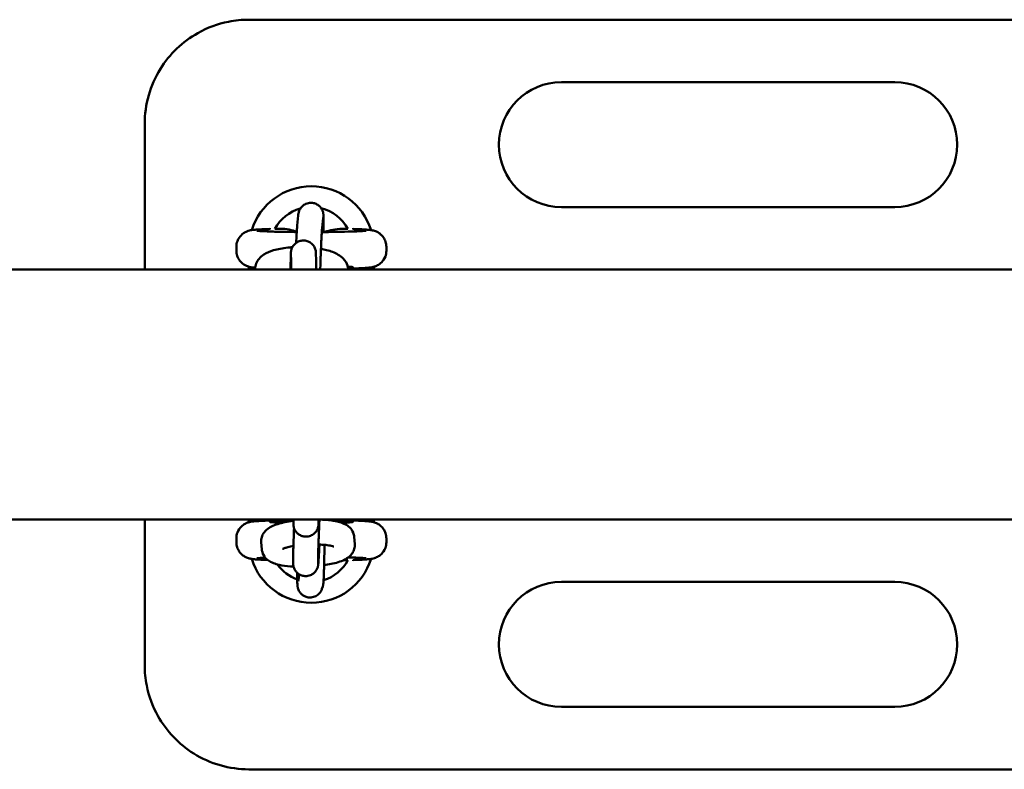
# Model space of a CAD drawing. Units: millimetres. Extents: x 2203 to 8203, y 601 to 8601.
# Drawn here: x 6685 to 6921, y 4948 to 5128 of the extents above; entities that cross this region are included whole.
import ezdxf

# ---------------------------------------------------------------- set-up
doc = ezdxf.new("R2010")
doc.units = ezdxf.units.MM
doc.header["$LTSCALE"] = 20
doc.layers.add('Viditelná (ISO)', color=7, linetype='Continuous', lineweight=50)

# ---------------------------------------------------------------- blocks, each defined once
blk = doc.blocks.new('VVZ-VZ1-006-1')
at = {"layer": 'Viditelná (ISO)'}
for p, q in [((4921.5, -3473.16), (4536.5, -3473.16)), ((4611.5, -3488.16), (4691.5, -3488.16)), ((4511.5, -3533.16), (4511.5, -3498.16)), ((4691.5, -3518.16), (4611.5, -3518.16)), ((4548.1, -3522.57), (4548.33, -3520.19)), ((4554.07, -3523.16), (4554.31, -3520.77)), ((4541.5, -3523.22), (4541.5, -3523.42)), ((4561.5, -3523.42), (4561.5, -3523.22)), ((4533.5, -3528.59), (4533.5, -3527.72)), ((4569.5, -3528.59), (4569.5, -3527.72)), ((4546.64, -3531.03), (4546.6, -3529.41)), ((4552.64, -3530.88), (4552.6, -3529.26)), ((4536.5, -3533.16), (4536.5, -3532.49)), ((4566.5, -3532.49), (4566.5, -3533.16)), ((2882, -3533.16), (5881, -3533.16)), ((4538, -3533.16), (4538, -3533.03)), ((4544, -3533.16), (4544, -3533.07)), ((4561.5, -3533.09), (4561.5, -3532.9)), ((2882, -3593.16), (5881, -3593.16)), ((4511.5, -3628.16), (4511.5, -3593.16)), ((4536.5, -3593.82), (4536.5, -3593.16)), ((4541.5, -3593.22), (4541.5, -3593.42)), ((4547.19, -3593.96), (4547.19, -3593.16)), ((4553.19, -3593.99), (4553.19, -3593.16)), ((4561.5, -3593.22), (4561.5, -3593.42)), ((4566.5, -3593.16), (4566.5, -3593.82)), ((4533.5, -3597.72), (4533.5, -3598.59)), ((4539.62, -3600.35), (4539.48, -3598.6)), ((4561.77, -3597.32), (4561.91, -3599.08)), ((4569.5, -3597.72), (4569.5, -3598.59)), ((4555.92, -3599.42), (4555.93, -3599.55)), ((4547.13, -3603.44), (4547.15, -3601.23)), ((4553.13, -3603.48), (4553.15, -3601.26)), ((4561.5, -3603.09), (4561.5, -3602.9)), ((4548.42, -3607.69), (4548.33, -3607.97)), ((4611.5, -3608.16), (4691.5, -3608.16)), ((4554.22, -3609.25), (4554.05, -3609.8)), ((4691.5, -3638.16), (4611.5, -3638.16)), ((4536.5, -3653.16), (4921.5, -3653.16))]:
    blk.add_line(p, q, dxfattribs=at)
for centre, radius, start, end in [((4611.5, -3503.16), 15, 90, 270), ((4691.5, -3503.16), 15, 270, 90), ((4551.5, -3528.16), 15, 17.3756, 162.6213), ((4551.5, -3528.16), 10, 28.7695, 76.3326), ((4551.5, -3528.16), 10, 105.3986, 151.2305), ((4551.5, -3598.16), 10, 150, 151.2305), ((4551.5, -3598.16), 10, 28.7695, 30), ((4551.5, -3598.16), 15, 197.3756, 342.6213), ((4551.5, -3598.16), 10, 287.0605, 331.2305), ((4551.5, -3598.16), 10, 215.3212, 250.1646), ((4611.5, -3623.16), 15, 90, 270), ((4691.5, -3623.16), 15, 270, 90)]:
    blk.add_arc(centre, radius, start, end, dxfattribs=at)
for centre, major_axis, start_param, end_param in [((4551.5, -3532.59), (-10, 0), 2.644662, 3.650411), ((4551.5, -3593.72), (10, 0), 2.016109, 3.956746), ((4551.5, -3593.72), (10, 0), 5.516903, 7.317006)]:
    blk.add_ellipse(centre, major_axis=major_axis, ratio=0.031189, start_param=start_param, end_param=end_param, dxfattribs=at)
for points, knots in [([(4536.5, -3473.16), (4534.87, -3473.16), (4533.22, -3473.32), (4529.02, -3474.16), (4526.55, -3475.07), (4520.59, -3478.42), (4517.47, -3481.4), (4512.8, -3488.93), (4511.5, -3493.54), (4511.5, -3498.16)], [-3.132207, -3.132207, -3.132207, -3.132207, -2.740681, -2.740681, -2.11424, -2.11424, -1.111933, -1.111933, 0, 0, 0, 0]), ([(4548.33, -3520.19), (4548.35, -3520.03), (4548.36, -3519.9), (4548.41, -3519.63), (4548.42, -3519.55), (4548.48, -3519.34), (4548.5, -3519.24), (4548.63, -3518.91), (4548.69, -3518.73), (4548.99, -3518.3), (4549.1, -3518.16), (4549.37, -3517.89), (4549.51, -3517.77), (4549.96, -3517.46), (4550.32, -3517.28), (4551.09, -3517.12), (4551.44, -3517.11), (4552.09, -3517.19), (4552.39, -3517.29), (4552.93, -3517.54), (4553.16, -3517.7), (4553.57, -3518.05), (4553.72, -3518.24), (4554.01, -3518.65), (4554.09, -3518.82), (4554.23, -3519.16), (4554.27, -3519.29), (4554.32, -3519.5), (4554.34, -3519.57), (4554.36, -3519.73), (4554.37, -3519.79), (4554.39, -3519.96), (4554.39, -3520.03), (4554.41, -3520.24), (4554.41, -3520.36), (4554.42, -3520.65), (4554.42, -3520.8), (4554.42, -3521.16), (4554.42, -3521.36), (4554.42, -3521.79), (4554.42, -3522.01), (4554.41, -3522.81), (4554.39, -3523.45), (4554.38, -3524.15)], [0, 0, 0, 0, 0.15708, 0.15708, 0.206894, 0.206894, 0.242159, 0.242159, 0.266998, 0.266998, 0.276441, 0.276441, 0.282917, 0.282917, 0.292397, 0.292397, 0.298978, 0.298978, 0.305259, 0.305259, 0.312581, 0.312581, 0.322699, 0.322699, 0.338819, 0.338819, 0.362332, 0.362332, 0.388368, 0.388368, 0.424312, 0.424312, 0.498962, 0.498962, 0.628117, 0.628117, 0.762077, 0.762077, 0.897573, 0.897573, 1.029964, 1.029964, 1.325654, 1.325654, 1.325654, 1.325654]), ([(4554.31, -3520.77), (4554.31, -3520.71), (4554.32, -3520.67), (4554.32, -3520.67), (4554.32, -3520.67), (4554.32, -3520.67)], [0, 0, 0, 0, 0.1029129, 0.1029129, 0.1043374, 0.1043374, 0.1043374, 0.1043374]), ([(4547.86, -3526.72), (4547.89, -3525.99), (4547.93, -3525.32), (4547.99, -3524.08), (4548.02, -3523.54), (4548.07, -3522.91), (4548.09, -3522.73), (4548.1, -3522.57)], [5.4952035, 5.4952035, 5.4952035, 5.4952035, 5.7965595, 5.7965595, 6.1264525, 6.1264525, 6.2831853, 6.2831853, 6.2831853, 6.2831853]), ([(4553.63, -3533.16), (4553.65, -3532.59), (4553.67, -3532.01), (4553.69, -3531.2), (4553.7, -3530.99), (4553.71, -3530.56), (4553.72, -3530.35), (4553.74, -3529.92), (4553.74, -3529.7), (4553.76, -3529.28), (4553.77, -3529.07), (4553.78, -3528.65), (4553.79, -3528.45), (4553.81, -3528.04), (4553.82, -3527.84), (4553.83, -3527.44), (4553.84, -3527.25), (4553.86, -3526.87), (4553.87, -3526.68), (4553.88, -3526.33), (4553.89, -3526.15), (4553.91, -3525.81), (4553.92, -3525.64), (4553.93, -3525.32), (4553.94, -3525.17), (4553.96, -3524.87), (4553.97, -3524.73), (4554, -3524.08), (4554.03, -3523.65), (4554.06, -3523.29), (4554.07, -3523.21), (4554.07, -3523.16)], [4.710193, 4.710193, 4.710193, 4.710193, 4.929305, 4.929305, 5.00821, 5.00821, 5.088139, 5.088139, 5.168071, 5.168071, 5.246987, 5.246987, 5.32579, 5.32579, 5.405634, 5.405634, 5.485501, 5.485501, 5.564366, 5.564366, 5.642596, 5.642596, 5.721896, 5.721896, 5.801257, 5.801257, 5.879644, 5.879644, 6.186533, 6.186533, 6.283185, 6.283185, 6.283185, 6.283185]), ([(4541.5, -3523.41), (4540.97, -3523.43), (4540.47, -3523.45), (4539.57, -3523.49), (4539.16, -3523.51), (4538.43, -3523.55), (4538.1, -3523.57), (4537.51, -3523.63), (4537.27, -3523.65), (4536.76, -3523.75), (4536.6, -3523.79), (4536.16, -3523.93), (4535.95, -3524), (4535.36, -3524.32), (4535.04, -3524.5), (4534.33, -3525.24), (4533.99, -3525.67), (4533.6, -3526.72), (4533.5, -3527.2), (4533.5, -3527.7), (4533.5, -3527.71), (4533.5, -3527.72)], [-2.3585756, -2.3585756, -2.3585756, -2.3585756, -2.2010197, -2.2010197, -2.0434639, -2.0434639, -1.885908, -1.885908, -1.7283522, -1.7283522, -1.6667975, -1.6667975, -1.6276714, -1.6276714, -1.6006443, -1.6006443, -1.5824136, -1.5824136, -1.57101, -1.57101, -1.5707963, -1.5707963, -1.5707963, -1.5707963]), ([(4547.99, -3524.14), (4547.3, -3524.14), (4546.63, -3524.13), (4544.64, -3524.1), (4543.4, -3524.08), (4541.26, -3524.02), (4540.36, -3523.98), (4539.03, -3523.91), (4538.56, -3523.87), (4538.4, -3523.85), (4538.39, -3523.85), (4538.39, -3523.85)], [0.255862, 0.255862, 0.255862, 0.255862, 0.409533, 0.409533, 0.725166, 0.725166, 1.035537, 1.035537, 1.32169, 1.32169, 1.364269, 1.364269, 1.364269, 1.364269]), ([(4564.61, -3523.85), (4564.61, -3523.85), (4564.58, -3523.86), (4564.39, -3523.88), (4564.13, -3523.9), (4563.31, -3523.95), (4562.63, -3523.98), (4560.9, -3524.04), (4559.81, -3524.07), (4557.36, -3524.12), (4556, -3524.14), (4554.39, -3524.15), (4554.19, -3524.15), (4554, -3524.15)], [-1.364269, -1.364269, -1.364269, -1.364269, -1.289938, -1.289938, -1.112942, -1.112942, -0.84372, -0.84372, -0.538326, -0.538326, -0.224044, -0.224044, -0.181193, -0.181193, -0.181193, -0.181193]), ([(4558.87, -3523.35), (4557.33, -3523.36), (4555.89, -3523.75), (4554.73, -3524.12), (4554.69, -3524.13), (4554.65, -3524.15)], [-0.5830556, -0.5830556, -0.5830556, -0.5830556, -0.3120588, -0.3120588, -0.3023417, -0.3023417, -0.3023417, -0.3023417]), ([(4569.5, -3527.72), (4569.5, -3527.29), (4569.43, -3526.86), (4569.18, -3526.08), (4568.99, -3525.74), (4568.57, -3525.12), (4568.33, -3524.88), (4567.84, -3524.44), (4567.6, -3524.3), (4567.17, -3524.06), (4567, -3523.99), (4566.68, -3523.87), (4566.55, -3523.83), (4566.25, -3523.76), (4566.12, -3523.73), (4565.67, -3523.65), (4565.41, -3523.62), (4564.82, -3523.57), (4564.49, -3523.54), (4563.74, -3523.5), (4563.32, -3523.48), (4562.44, -3523.44), (4561.99, -3523.43), (4561.5, -3523.41)], [1.5707963, 1.5707963, 1.5707963, 1.5707963, 1.5808358, 1.5808358, 1.5918964, 1.5918964, 1.6063089, 1.6063089, 1.627105, 1.627105, 1.6540314, 1.6540314, 1.6872552, 1.6872552, 1.7419802, 1.7419802, 1.8995361, 1.8995361, 2.0570919, 2.0570919, 2.2146478, 2.2146478, 2.3585756, 2.3585756, 2.3585756, 2.3585756]), ([(4538, -3533.03), (4538, -3532.56), (4538.1, -3532.09), (4538.43, -3531.24), (4538.68, -3530.86), (4539.29, -3530.12), (4539.68, -3529.81), (4540.81, -3529.07), (4541.57, -3528.77), (4543.45, -3528.22), (4544.6, -3528.01), (4546.19, -3527.84), (4546.56, -3527.81), (4546.93, -3527.79)], [6.283185, 6.283185, 6.283185, 6.283185, 6.395937, 6.395937, 6.522205, 6.522205, 6.700753, 6.700753, 7.043863, 7.043863, 7.472221, 7.472221, 7.598249, 7.598249, 7.598249, 7.598249]), ([(4546.51, -3533.16), (4546.51, -3532.76), (4546.52, -3532.38), (4546.53, -3531.36), (4546.54, -3530.77), (4546.56, -3529.84), (4546.57, -3529.5), (4546.58, -3529.2), (4546.58, -3529.14), (4546.59, -3529.02), (4546.59, -3528.97), (4546.61, -3528.85), (4546.61, -3528.82), (4546.62, -3528.74), (4546.63, -3528.7), (4546.65, -3528.56), (4546.68, -3528.45), (4546.74, -3528.24), (4546.78, -3528.13), (4546.9, -3527.83), (4547.01, -3527.63), (4547.3, -3527.21), (4547.52, -3526.99), (4548, -3526.61), (4548.29, -3526.45), (4548.89, -3526.24), (4549.21, -3526.18), (4549.85, -3526.17), (4550.17, -3526.21), (4550.78, -3526.4), (4551.07, -3526.54), (4551.59, -3526.91), (4551.83, -3527.14), (4552.2, -3527.66), (4552.35, -3527.95), (4552.49, -3528.38), (4552.52, -3528.51), (4552.56, -3528.7), (4552.56, -3528.75), (4552.58, -3528.84), (4552.58, -3528.88), (4552.59, -3528.97), (4552.59, -3529.01), (4552.59, -3529.09), (4552.6, -3529.13), (4552.6, -3529.2), (4552.6, -3529.23), (4552.6, -3529.26)], [1.552464, 1.552464, 1.552464, 1.552464, 1.68994, 1.68994, 1.952257, 1.952257, 2.21732, 2.21732, 2.29137, 2.29137, 2.347075, 2.347075, 2.365749, 2.365749, 2.38264, 2.38264, 2.416757, 2.416757, 2.450375, 2.450375, 2.51619, 2.51619, 2.606236, 2.606236, 2.701631, 2.701631, 2.797253, 2.797253, 2.892886, 2.892886, 2.988519, 2.988519, 3.084144, 3.084144, 3.179579, 3.179579, 3.221649, 3.221649, 3.242061, 3.242061, 3.25894, 3.25894, 3.292795, 3.292795, 3.336613, 3.336613, 3.373412, 3.373412, 3.373412, 3.373412]), ([(4533.5, -3528.59), (4533.5, -3529.02), (4533.57, -3529.45), (4533.82, -3530.23), (4534.01, -3530.57), (4534.43, -3531.2), (4534.67, -3531.44), (4535.16, -3531.87), (4535.4, -3532.01), (4535.83, -3532.25), (4536, -3532.32), (4536.32, -3532.44), (4536.45, -3532.48), (4536.75, -3532.56), (4536.88, -3532.58), (4537.33, -3532.67), (4537.59, -3532.69), (4537.93, -3532.72), (4537.97, -3532.73), (4538.01, -3532.73)], [1.5707963, 1.5707963, 1.5707963, 1.5707963, 1.5808358, 1.5808358, 1.5918964, 1.5918964, 1.6063089, 1.6063089, 1.627105, 1.627105, 1.6540314, 1.6540314, 1.6872552, 1.6872552, 1.7419802, 1.7419802, 1.8995361, 1.8995361, 1.9217774, 1.9217774, 1.9217774, 1.9217774]), ([(4553.8, -3528.17), (4554.27, -3528.26), (4554.72, -3528.36), (4556.17, -3528.74), (4557.09, -3529.07), (4558.39, -3529.84), (4558.83, -3530.16), (4559.45, -3530.83), (4559.65, -3531.1), (4560.08, -3531.86), (4560.28, -3532.42), (4560.32, -3533.07), (4560.33, -3533.11), (4560.33, -3533.16)], [8.375717, 8.375717, 8.375717, 8.375717, 8.546024, 8.546024, 8.945784, 8.945784, 9.151452, 9.151452, 9.254065, 9.254065, 9.400799, 9.400799, 9.41146, 9.41146, 9.41146, 9.41146]), ([(4561.5, -3532.9), (4562.03, -3532.88), (4562.53, -3532.87), (4563.43, -3532.83), (4563.84, -3532.81), (4564.57, -3532.76), (4564.9, -3532.74), (4565.49, -3532.68), (4565.73, -3532.66), (4566.24, -3532.56), (4566.4, -3532.53), (4566.84, -3532.39), (4567.05, -3532.32), (4567.64, -3531.99), (4567.96, -3531.81), (4568.67, -3531.08), (4569.01, -3530.64), (4569.4, -3529.59), (4569.5, -3529.11), (4569.5, -3528.61), (4569.5, -3528.6), (4569.5, -3528.59)], [-2.3585756, -2.3585756, -2.3585756, -2.3585756, -2.2010197, -2.2010197, -2.0434639, -2.0434639, -1.885908, -1.885908, -1.7283522, -1.7283522, -1.6667975, -1.6667975, -1.6276714, -1.6276714, -1.6006443, -1.6006443, -1.5824136, -1.5824136, -1.57101, -1.57101, -1.5707963, -1.5707963, -1.5707963, -1.5707963]), ([(4546.65, -3533.16), (4546.65, -3532.86), (4546.65, -3532.58), (4546.65, -3531.84), (4546.65, -3531.45), (4546.64, -3531.13), (4546.64, -3531.07), (4546.64, -3531.03)], [2.8716837, 2.8716837, 2.8716837, 2.8716837, 2.9990898, 2.9990898, 3.2555659, 3.2555659, 3.3419623, 3.3419623, 3.3419623, 3.3419623]), ([(4552.64, -3530.88), (4552.65, -3531.18), (4552.65, -3531.63), (4552.65, -3532.55), (4552.65, -3532.84), (4552.65, -3533.16)], [0, 0, 0, 0, 0.3396019, 0.3396019, 0.4732847, 0.4732847, 0.4732847, 0.4732847]), ([(4541.5, -3593.41), (4540.97, -3593.43), (4540.47, -3593.45), (4539.57, -3593.49), (4539.16, -3593.51), (4538.43, -3593.55), (4538.1, -3593.57), (4537.51, -3593.63), (4537.27, -3593.65), (4536.76, -3593.75), (4536.6, -3593.79), (4536.16, -3593.93), (4535.95, -3594), (4535.36, -3594.32), (4535.04, -3594.5), (4534.33, -3595.24), (4533.99, -3595.67), (4533.6, -3596.72), (4533.5, -3597.2), (4533.5, -3597.7), (4533.5, -3597.71), (4533.5, -3597.72)], [-2.3585756, -2.3585756, -2.3585756, -2.3585756, -2.2010197, -2.2010197, -2.0434639, -2.0434639, -1.885908, -1.885908, -1.7283522, -1.7283522, -1.6667975, -1.6667975, -1.6276714, -1.6276714, -1.6006443, -1.6006443, -1.5824136, -1.5824136, -1.57101, -1.57101, -1.5707963, -1.5707963, -1.5707963, -1.5707963]), ([(4539.48, -3598.6), (4539.45, -3598.2), (4539.49, -3597.79), (4539.7, -3597.04), (4539.87, -3596.7), (4540.28, -3596.08), (4540.52, -3595.82), (4541.15, -3595.27), (4541.53, -3595.06), (4542.89, -3594.37), (4543.94, -3594.08), (4545.81, -3593.7), (4546.49, -3593.59), (4547.19, -3593.49)], [0, 0, 0, 0, 0.077342, 0.077342, 0.161723, 0.161723, 0.272137, 0.272137, 0.457508, 0.457508, 0.951271, 0.951271, 1.206018, 1.206018, 1.206018, 1.206018]), ([(4553.3, -3593.16), (4553.28, -3593.52), (4553.26, -3593.82), (4553.23, -3594.25), (4553.22, -3594.38), (4553.19, -3594.62), (4553.18, -3594.66), (4553.17, -3594.75), (4553.16, -3594.79), (4553.14, -3594.91), (4553.12, -3594.99), (4553.05, -3595.22), (4553.02, -3595.34), (4552.84, -3595.7), (4552.77, -3595.84), (4552.54, -3596.17), (4552.42, -3596.31), (4552.12, -3596.59), (4551.97, -3596.71), (4551.51, -3597), (4551.15, -3597.16), (4550.39, -3597.29), (4550.04, -3597.29), (4549.4, -3597.19), (4549.11, -3597.09), (4548.58, -3596.82), (4548.36, -3596.66), (4547.95, -3596.29), (4547.81, -3596.1), (4547.53, -3595.68), (4547.46, -3595.51), (4547.31, -3595.13), (4547.28, -3595), (4547.24, -3594.79), (4547.23, -3594.72), (4547.21, -3594.6), (4547.21, -3594.55), (4547.2, -3594.45), (4547.2, -3594.41), (4547.19, -3594.27), (4547.19, -3594.2), (4547.19, -3594.07), (4547.19, -3594.01), (4547.19, -3593.96)], [5.4350458, 5.4350458, 5.4350458, 5.4350458, 5.6740642, 5.6740642, 5.8753441, 5.8753441, 5.9153991, 5.9153991, 5.9400641, 5.9400641, 5.9658283, 5.9658283, 5.9842543, 5.9842543, 5.9927514, 5.9927514, 5.9982007, 5.9982007, 6.0016309, 6.0016309, 6.006666, 6.006666, 6.0102543, 6.0102543, 6.0137321, 6.0137321, 6.0178359, 6.0178359, 6.0235964, 6.0235964, 6.0332005, 6.0332005, 6.0499508, 6.0499508, 6.068362, 6.068362, 6.0896971, 6.0896971, 6.1242668, 6.1242668, 6.2166678, 6.2166678, 6.2831853, 6.2831853, 6.2831853, 6.2831853]), ([(4553.15, -3601.26), (4553.15, -3601.13), (4553.15, -3600.9), (4553.16, -3600.51), (4553.16, -3600.41), (4553.17, -3600.19), (4553.17, -3600.07), (4553.18, -3599.82), (4553.18, -3599.69), (4553.19, -3599.42), (4553.2, -3599.28), (4553.21, -3598.99), (4553.21, -3598.83), (4553.22, -3598.5), (4553.23, -3598.33), (4553.24, -3597.98), (4553.25, -3597.8), (4553.26, -3597.43), (4553.27, -3597.24), (4553.29, -3596.86), (4553.29, -3596.66), (4553.31, -3596.26), (4553.32, -3596.06), (4553.33, -3595.64), (4553.34, -3595.43), (4553.36, -3595.01), (4553.37, -3594.8), (4553.4, -3594.11), (4553.42, -3593.63), (4553.44, -3593.16)], [6.283185, 6.283185, 6.283185, 6.283185, 6.513811, 6.513811, 6.588763, 6.588763, 6.664569, 6.664569, 6.740314, 6.740314, 6.815116, 6.815116, 6.893421, 6.893421, 6.972703, 6.972703, 7.051962, 7.051962, 7.130203, 7.130203, 7.209194, 7.209194, 7.289196, 7.289196, 7.369189, 7.369189, 7.448157, 7.448157, 7.624598, 7.624598, 7.624598, 7.624598]), ([(4553.19, -3594.11), (4553.19, -3594.11), (4553.19, -3594.09), (4553.19, -3594.04), (4553.19, -3594.02), (4553.19, -3593.99)], [6.1671512, 6.1671512, 6.1671512, 6.1671512, 6.2439529, 6.2439529, 6.2831853, 6.2831853, 6.2831853, 6.2831853]), ([(4553.44, -3593.18), (4553.7, -3593.19), (4553.96, -3593.2), (4555.19, -3593.26), (4556.1, -3593.36), (4557.92, -3593.67), (4558.76, -3593.86), (4559.99, -3594.51), (4560.33, -3594.73), (4561.02, -3595.39), (4561.36, -3595.83), (4561.68, -3596.71), (4561.75, -3597.01), (4561.77, -3597.32)], [1.928167, 1.928167, 1.928167, 1.928167, 2.021339, 2.021339, 2.378906, 2.378906, 2.799687, 2.799687, 2.949628, 2.949628, 3.082161, 3.082161, 3.141593, 3.141593, 3.141593, 3.141593]), ([(4569.5, -3597.72), (4569.5, -3597.29), (4569.43, -3596.86), (4569.18, -3596.08), (4568.99, -3595.74), (4568.57, -3595.12), (4568.33, -3594.88), (4567.84, -3594.44), (4567.6, -3594.3), (4567.17, -3594.06), (4567, -3593.99), (4566.68, -3593.87), (4566.55, -3593.83), (4566.25, -3593.76), (4566.12, -3593.73), (4565.67, -3593.65), (4565.41, -3593.62), (4564.82, -3593.57), (4564.49, -3593.54), (4563.74, -3593.5), (4563.32, -3593.48), (4562.44, -3593.44), (4561.99, -3593.43), (4561.5, -3593.41)], [1.5707963, 1.5707963, 1.5707963, 1.5707963, 1.5808358, 1.5808358, 1.5918964, 1.5918964, 1.6063089, 1.6063089, 1.627105, 1.627105, 1.6540314, 1.6540314, 1.6872552, 1.6872552, 1.7419802, 1.7419802, 1.8995361, 1.8995361, 2.0570919, 2.0570919, 2.2146478, 2.2146478, 2.3585756, 2.3585756, 2.3585756, 2.3585756]), ([(4547.15, -3601.23), (4547.15, -3601), (4547.15, -3600.72), (4547.17, -3600.24), (4547.17, -3600.11), (4547.18, -3599.84), (4547.18, -3599.7), (4547.19, -3599.4), (4547.2, -3599.24), (4547.21, -3598.91), (4547.21, -3598.74), (4547.24, -3597.89), (4547.27, -3597.12), (4547.32, -3595.95), (4547.33, -3595.58), (4547.35, -3595.21)], [6.283185, 6.283185, 6.283185, 6.283185, 6.537443, 6.537443, 6.621241, 6.621241, 6.706263, 6.706263, 6.791354, 6.791354, 6.875325, 6.875325, 7.199387, 7.199387, 7.338505, 7.338505, 7.338505, 7.338505]), ([(4533.5, -3598.59), (4533.5, -3599.02), (4533.57, -3599.45), (4533.82, -3600.23), (4534.01, -3600.57), (4534.43, -3601.2), (4534.67, -3601.44), (4535.16, -3601.87), (4535.4, -3602.01), (4535.83, -3602.25), (4536, -3602.32), (4536.32, -3602.44), (4536.45, -3602.48), (4536.75, -3602.56), (4536.88, -3602.58), (4537.33, -3602.67), (4537.59, -3602.69), (4538.18, -3602.74), (4538.51, -3602.77), (4539.26, -3602.81), (4539.68, -3602.83), (4540.42, -3602.86), (4540.71, -3602.87), (4541.02, -3602.89)], [1.5707963, 1.5707963, 1.5707963, 1.5707963, 1.5808358, 1.5808358, 1.5918964, 1.5918964, 1.6063089, 1.6063089, 1.627105, 1.627105, 1.6540314, 1.6540314, 1.6872552, 1.6872552, 1.7419802, 1.7419802, 1.8995361, 1.8995361, 2.0570919, 2.0570919, 2.2146478, 2.2146478, 2.3105918, 2.3105918, 2.3105918, 2.3105918]), ([(4561.5, -3602.9), (4562.03, -3602.88), (4562.53, -3602.87), (4563.43, -3602.83), (4563.84, -3602.81), (4564.57, -3602.76), (4564.9, -3602.74), (4565.49, -3602.68), (4565.73, -3602.66), (4566.24, -3602.56), (4566.4, -3602.53), (4566.84, -3602.39), (4567.05, -3602.32), (4567.64, -3601.99), (4567.96, -3601.81), (4568.67, -3601.08), (4569.01, -3600.64), (4569.4, -3599.59), (4569.5, -3599.11), (4569.5, -3598.61), (4569.5, -3598.6), (4569.5, -3598.59)], [-2.3585756, -2.3585756, -2.3585756, -2.3585756, -2.2010197, -2.2010197, -2.0434639, -2.0434639, -1.885908, -1.885908, -1.7283522, -1.7283522, -1.6667975, -1.6667975, -1.6276714, -1.6276714, -1.6006443, -1.6006443, -1.5824136, -1.5824136, -1.57101, -1.57101, -1.5707963, -1.5707963, -1.5707963, -1.5707963]), ([(4547.22, -3604.47), (4547.21, -3604.47), (4547.19, -3604.47), (4546.2, -3604.41), (4545.28, -3604.32), (4543.47, -3604.01), (4542.63, -3603.82), (4541.4, -3603.16), (4541.05, -3602.95), (4540.37, -3602.29), (4540.03, -3601.85), (4539.71, -3600.97), (4539.64, -3600.66), (4539.62, -3600.35)], [5.156683, 5.156683, 5.156683, 5.156683, 5.162932, 5.162932, 5.520498, 5.520498, 5.94128, 5.94128, 6.091221, 6.091221, 6.223753, 6.223753, 6.283185, 6.283185, 6.283185, 6.283185]), ([(4544.57, -3600.24), (4544.57, -3600.24), (4544.58, -3600.24), (4544.64, -3600.21), (4544.73, -3600.16), (4545.04, -3600.05), (4545.28, -3599.97), (4545.94, -3599.8), (4546.39, -3599.7), (4546.98, -3599.59), (4547.08, -3599.58), (4547.19, -3599.56)], [0.3966857, 0.3966857, 0.3966857, 0.3966857, 0.4566592, 0.4566592, 0.6004394, 0.6004394, 0.7938111, 0.7938111, 1.0365284, 1.0365284, 1.0856398, 1.0856398, 1.0856398, 1.0856398]), ([(4553.43, -3599.18), (4553.41, -3599.56), (4553.39, -3599.92), (4553.36, -3600.44), (4553.35, -3600.62), (4553.34, -3600.97), (4553.33, -3601.14), (4553.31, -3601.47), (4553.3, -3601.63), (4553.28, -3601.93), (4553.28, -3602.07), (4553.26, -3602.35), (4553.25, -3602.48), (4553.24, -3602.73), (4553.23, -3602.85), (4553.22, -3603.07), (4553.21, -3603.18), (4553.2, -3603.37), (4553.19, -3603.46), (4553.17, -3603.74), (4553.16, -3603.87), (4553.13, -3604.1), (4553.12, -3604.14), (4553.11, -3604.24), (4553.1, -3604.28), (4553.08, -3604.4), (4553.06, -3604.47), (4553, -3604.7), (4552.96, -3604.83), (4552.79, -3605.19), (4552.71, -3605.33), (4552.48, -3605.65), (4552.36, -3605.8), (4552.06, -3606.08), (4551.91, -3606.2), (4551.46, -3606.48), (4551.09, -3606.65), (4550.33, -3606.78), (4549.98, -3606.78), (4549.34, -3606.67), (4549.05, -3606.57), (4548.52, -3606.31), (4548.3, -3606.14), (4547.89, -3605.77), (4547.75, -3605.58), (4547.47, -3605.17), (4547.4, -3604.99), (4547.25, -3604.61), (4547.23, -3604.49), (4547.18, -3604.28), (4547.17, -3604.21), (4547.16, -3604.09), (4547.15, -3604.04), (4547.14, -3603.94), (4547.14, -3603.89), (4547.13, -3603.75), (4547.13, -3603.68), (4547.13, -3603.55), (4547.13, -3603.5), (4547.13, -3603.44)], [4.871565, 4.871565, 4.871565, 4.871565, 5.022347, 5.022347, 5.10259, 5.10259, 5.183837, 5.183837, 5.265044, 5.265044, 5.345184, 5.345184, 5.427083, 5.427083, 5.509893, 5.509893, 5.592542, 5.592542, 5.674064, 5.674064, 5.875344, 5.875344, 5.915399, 5.915399, 5.940064, 5.940064, 5.965828, 5.965828, 5.984254, 5.984254, 5.992751, 5.992751, 5.998201, 5.998201, 6.001631, 6.001631, 6.006666, 6.006666, 6.010254, 6.010254, 6.013732, 6.013732, 6.017836, 6.017836, 6.023596, 6.023596, 6.0332, 6.0332, 6.049951, 6.049951, 6.068362, 6.068362, 6.089697, 6.089697, 6.124267, 6.124267, 6.216668, 6.216668, 6.283185, 6.283185, 6.283185, 6.283185]), ([(4553.2, -3599.17), (4553.83, -3599.19), (4554.42, -3599.23), (4555.46, -3599.34), (4555.91, -3599.41), (4556.52, -3599.54), (4556.73, -3599.6), (4556.86, -3599.64), (4556.87, -3599.65), (4556.87, -3599.65)], [1.9201318, 1.9201318, 1.9201318, 1.9201318, 2.1894669, 2.1894669, 2.4581264, 2.4581264, 2.6790632, 2.6790632, 2.7581189, 2.7581189, 2.7581189, 2.7581189]), ([(4554.65, -3599.26), (4554.65, -3599.52), (4554.64, -3599.79), (4554.63, -3600.93), (4554.61, -3601.82), (4554.58, -3603.51), (4554.56, -3604.32), (4554.53, -3605.22), (4554.53, -3605.4), (4554.52, -3605.75), (4554.51, -3605.91), (4554.5, -3606.24), (4554.49, -3606.39), (4554.48, -3606.68), (4554.48, -3606.82), (4554.46, -3607.1), (4554.46, -3607.23), (4554.45, -3607.48), (4554.44, -3607.6), (4554.43, -3607.82), (4554.42, -3607.92), (4554.41, -3608.12), (4554.4, -3608.21), (4554.39, -3608.4), (4554.38, -3608.5), (4554.35, -3608.68), (4554.34, -3608.75), (4554.32, -3608.88), (4554.31, -3608.93), (4554.28, -3609.06), (4554.26, -3609.14), (4554.22, -3609.25)], [4.660418, 4.660418, 4.660418, 4.660418, 4.757298, 4.757298, 5.079708, 5.079708, 5.402712, 5.402712, 5.483823, 5.483823, 5.565904, 5.565904, 5.647896, 5.647896, 5.728776, 5.728776, 5.814105, 5.814105, 5.900125, 5.900125, 5.985691, 5.985691, 6.069915, 6.069915, 6.17655, 6.17655, 6.229868, 6.229868, 6.256527, 6.256527, 6.283185, 6.283185, 6.283185, 6.283185]), ([(4561.91, -3599.08), (4561.94, -3599.48), (4561.9, -3599.89), (4561.69, -3600.64), (4561.52, -3600.97), (4561.11, -3601.6), (4560.87, -3601.85), (4560.23, -3602.4), (4559.86, -3602.62), (4558.5, -3603.31), (4557.45, -3603.59), (4555.69, -3603.96), (4555.14, -3604.05), (4554.56, -3604.13)], [3.141593, 3.141593, 3.141593, 3.141593, 3.218935, 3.218935, 3.303315, 3.303315, 3.413729, 3.413729, 3.5991, 3.5991, 4.092863, 4.092863, 4.303295, 4.303295, 4.303295, 4.303295]), ([(4538.39, -3602.46), (4538.39, -3602.46), (4538.42, -3602.45), (4538.61, -3602.43), (4538.87, -3602.41), (4539.53, -3602.37), (4539.95, -3602.35), (4540.44, -3602.33)], [-1.3642689, -1.3642689, -1.3642689, -1.3642689, -1.2899383, -1.2899383, -1.1129419, -1.1129419, -0.9303724, -0.9303724, -0.9303724, -0.9303724]), ([(4553.13, -3603.59), (4553.13, -3603.59), (4553.13, -3603.57), (4553.13, -3603.52), (4553.13, -3603.5), (4553.13, -3603.48)], [6.1671512, 6.1671512, 6.1671512, 6.1671512, 6.2439529, 6.2439529, 6.2831853, 6.2831853, 6.2831853, 6.2831853]), ([(4560.38, -3602.26), (4560.48, -3602.26), (4560.58, -3602.26), (4561.74, -3602.29), (4562.64, -3602.33), (4563.97, -3602.4), (4564.44, -3602.44), (4564.6, -3602.46), (4564.61, -3602.46), (4564.61, -3602.46)], [0.697233, 0.697233, 0.697233, 0.697233, 0.7251664, 0.7251664, 1.0355366, 1.0355366, 1.3216902, 1.3216902, 1.3642689, 1.3642689, 1.3642689, 1.3642689]), ([(4554.05, -3609.8), (4554.01, -3609.91), (4553.97, -3610.05), (4553.79, -3610.4), (4553.71, -3610.52), (4553.51, -3610.8), (4553.4, -3610.94), (4553.11, -3611.2), (4552.97, -3611.32), (4552.52, -3611.6), (4552.16, -3611.77), (4551.41, -3611.91), (4551.06, -3611.92), (4550.42, -3611.82), (4550.13, -3611.72), (4549.6, -3611.47), (4549.38, -3611.31), (4548.97, -3610.95), (4548.82, -3610.76), (4548.54, -3610.37), (4548.47, -3610.2), (4548.33, -3609.88), (4548.3, -3609.76), (4548.25, -3609.56), (4548.23, -3609.49), (4548.2, -3609.34), (4548.19, -3609.27), (4548.17, -3609.08), (4548.16, -3608.99), (4548.13, -3608.58), (4548.12, -3608.24), (4548.1, -3607.27), (4548.09, -3606.66), (4548.09, -3605.95)], [6.2831853, 6.2831853, 6.2831853, 6.2831853, 6.3100235, 6.3100235, 6.3217086, 6.3217086, 6.3306366, 6.3306366, 6.3368308, 6.3368308, 6.3461805, 6.3461805, 6.3530036, 6.3530036, 6.3596845, 6.3596845, 6.367628, 6.367628, 6.3788005, 6.3788005, 6.3966494, 6.3966494, 6.4212712, 6.4212712, 6.4489205, 6.4489205, 6.4893892, 6.4893892, 6.5826813, 6.5826813, 6.8968406, 6.8968406, 7.2285641, 7.2285641, 7.2285641, 7.2285641]), ([(4548.49, -3606.27), (4548.49, -3606.35), (4548.49, -3606.43), (4548.46, -3607), (4548.44, -3607.39), (4548.42, -3607.72), (4548.42, -3607.8), (4548.41, -3607.84), (4548.41, -3607.85), (4548.41, -3607.85)], [5.6403299, 5.6403299, 5.6403299, 5.6403299, 5.6866564, 5.6866564, 5.9905761, 5.9905761, 6.1108679, 6.1108679, 6.1540927, 6.1540927, 6.1540927, 6.1540927]), ([(4511.5, -3628.16), (4511.5, -3629.78), (4511.66, -3631.42), (4512.49, -3635.6), (4513.4, -3638.06), (4516.72, -3644.01), (4519.69, -3647.13), (4527.21, -3651.83), (4531.87, -3653.16), (4536.5, -3653.16)], [-3.127979, -3.127979, -3.127979, -3.127979, -2.736982, -2.736982, -2.111386, -2.111386, -1.110433, -1.110433, 0, 0, 0, 0])]:
    blk.add_open_spline(points, degree=3, knots=knots, dxfattribs=at)
for points, weights in [([(4544.13, -3523.35), (4543.48, -3523.35), (4542.73, -3523.34)], [1.08893628835, 1.04643365264, 1]), ([(4560.27, -3523.34), (4559.52, -3523.35), (4558.87, -3523.35)], [1, 1.04643365264, 1.08893628835]), ([(4547.19, -3593.36), (4545.45, -3593.36), (4542.73, -3593.34)], [1.31833970589, 1.19319511815, 1]), ([(4560.27, -3593.34), (4557.68, -3593.36), (4555.98, -3593.36)], [1, 1.1825956568, 1.30440299864]), ([(4559.16, -3602.96), (4559.69, -3602.97), (4560.27, -3602.97)], [1.0694259269, 1.03588700554, 1])]:
    blk.add_rational_spline(points, weights, degree=2, dxfattribs=at)
for points in [[(4548, -3524.03), (4546.87, -3523.69), (4545.54, -3523.36), (4544.13, -3523.35)], [(4546.6, -3529.41), (4546.6, -3529.38), (4546.6, -3529.37), (4546.6, -3529.37)], [(4553.7, -3593.16), (4553.7, -3593.17), (4553.7, -3593.18), (4553.7, -3593.19)], [(4554.65, -3593.16), (4554.65, -3593.18), (4554.65, -3593.21), (4554.65, -3593.24)]]:
    blk.add_open_spline(points, degree=3, dxfattribs=at)

msp = doc.modelspace()

# ---------------------------------------------------------------- block references
msp.add_blockref('VVZ-VZ1-006-1', (2203.5, 8601.31))

doc.saveas('drawing.dxf')
